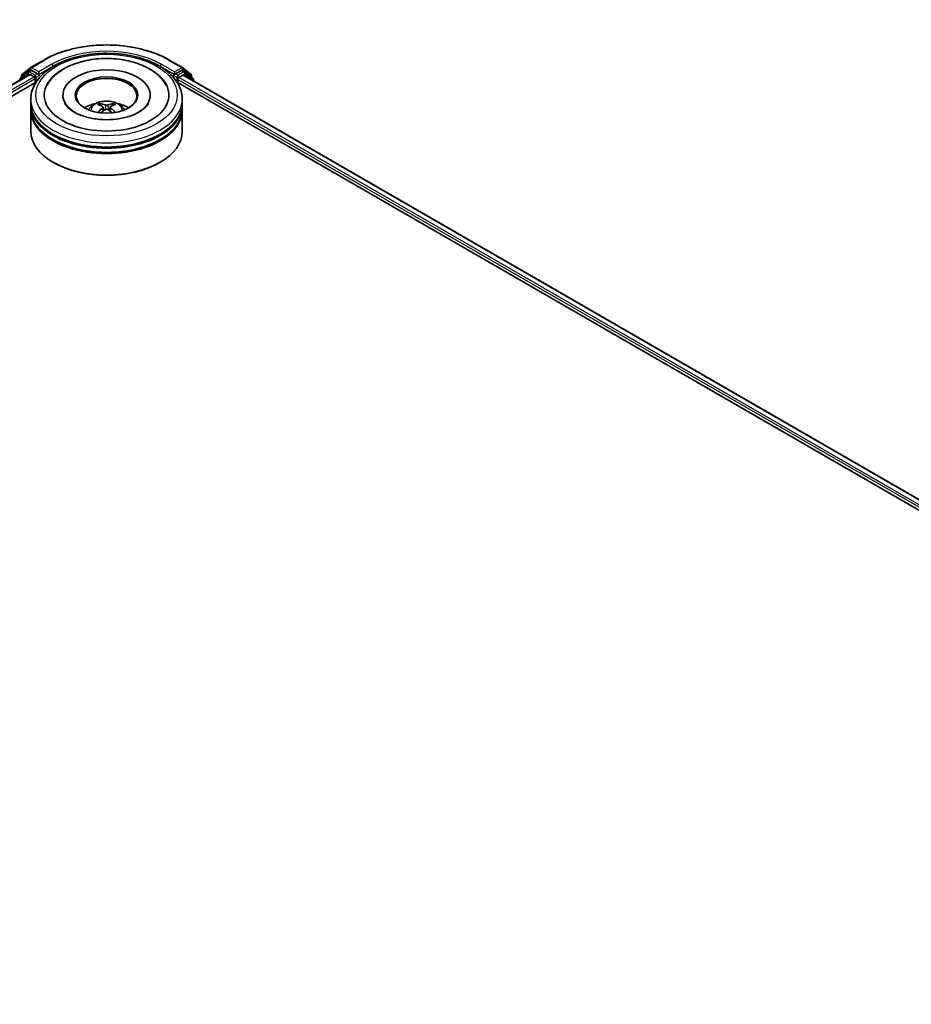
# Model space of a CAD drawing. Units: millimetres. Extents: x 0 to 11204, y 0 to 2108.
# Drawn here: x 360 to 423, y 402 to 472 of the extents above; entities that cross this region are included whole.
import ezdxf

# ---------------------------------------------------------------- set-up
doc = ezdxf.new("R2010")
doc.units = ezdxf.units.MM
doc.header["$LTSCALE"] = 2.5
doc.layers.get('Defpoints').update_dxf_attribs({"lineweight": 25})
for name, color, linetype, lineweight in [('Dimension (ISO)', 7, 'Continuous', 18), ('Visible (ISO)', 7, 'Continuous', 35), ('Visible Narrow (ISO)', 7, 'Continuous', 25)]:
    doc.layers.add(name, color=color, linetype=linetype, lineweight=lineweight)
doc.styles.add('Note Text (TK)', font='MS PGothic.ttf')
doc.dimstyles.new('Default - Method 1b (TK)', dxfattribs={"dimscale": 2.5, "dimtxt": 2.5, "dimasz": 2.5, "dimexe": 1, "dimexo": 1.5, "dimgap": 1, "dimtad": 1, "dimrnd": 1e-08, "dimdsep": 46, "dimtxsty": 'Note Text (TK)', "dimcen": 0.09, "dimdle": 5, "dimclrd": 100, "dimclre": 100, "dimclrt": 7, "dimadec": 1, "dimazin": 1, "dimtfac": 1, "dimtmove": 0, "dimatfit": 3, "dimfxl": 1, "dimtolj": 1, "dimlwd": -1, "dimlwe": -1, "dimarcsym": 0})

# ---------------------------------------------------------------- blocks, each defined once
blk = doc.blocks.new('*D25')
at = {"layer": 'Defpoints', "color": 0}
for p in [(317.27, 543.689), (192.311, 470.031), (238.273, 443.495)]:
    blk.add_point(p, dxfattribs=at)
at = {"layer": 'Dimension (ISO)', "color": 100}
for p, q in [((321.02, 541.524), (367.042, 514.953)), ((359.13, 513.271), (243.686, 446.62)), ((196.061, 467.866), (240.773, 442.051))]:
    blk.add_line(p, q, dxfattribs=at)
for points in [[(358.609, 514.173), (359.65, 512.369), (364.542, 516.396)], [(243.165, 447.522), (244.207, 445.718), (238.273, 443.495)]]:
    blk.add_solid(points, dxfattribs=at)
at = {"layer": 'Dimension (ISO)', "color": 7, "insert": (295.043, 482.102), "char_height": 6.25, "attachment_point": 4, "rotation": 30, "style": 'Note Text (TK)'}
blk.add_mtext('\\A1;{\\Q-30.000;\\W0.816;\\H0.816x;500}', dxfattribs=at)

msp = doc.modelspace()

# ---------------------------------------------------------------- linework, layer by layer
at = {"layer": 'Visible (ISO)'}
for p, q in [((360.6971, 468.3206), (361.6315, 468.8601)), ((370.5065, 468.8601), (371.4409, 468.3206)), ((360.532, 468.0194), (359.966, 467.5619)), ((360.0923, 467.8334), (360.6833, 468.3112)), ((360.5458, 468.0289), (360.7226, 468.131)), ((361.195, 467.8838), (360.7761, 468.1257)), ((361.2708, 467.8401), (361.2708, 468.015)), ((370.8672, 468.015), (370.8672, 467.8401)), ((371.3619, 468.1257), (370.943, 467.8838)), ((371.5922, 468.0289), (371.4154, 468.131)), ((371.4547, 468.3112), (372.0457, 467.8334)), ((372.172, 467.5619), (371.606, 468.0194)), ((247.0075, 402.2445), (360.6213, 467.8395)), ((359.9262, 467.4786), (359.9262, 467.4381)), ((360.0525, 467.6318), (360.0525, 467.7501)), ((360.6749, 467.8342), (360.9425, 467.6797)), ((361.0182, 467.5485), (361.0182, 467.2569)), ((361.2896, 467.793), (361.293, 467.791)), ((370.845, 467.791), (370.8484, 467.793)), ((371.1198, 467.2569), (371.1198, 467.4902)), ((371.1955, 467.6214), (371.4749, 467.7827)), ((371.5106, 467.7862), (485.0814, 402.2161)), ((372.0855, 467.7501), (372.0855, 467.6318)), ((372.2118, 467.3814), (372.2118, 467.4786)), ((252.8406, 404.8005), (361.0863, 467.2961)), ((371.0517, 467.2961), (479.2974, 404.8005)), ((360.7119, 465.7988), (360.7119, 466.0904)), ((362.9797, 466.3821), (362.9797, 466.3121)), ((369.1583, 466.3821), (369.1583, 466.3121)), ((371.4261, 465.7988), (371.4261, 466.0904)), ((360.7119, 465.4198), (360.7119, 465.7114)), ((360.7119, 463.8159), (360.7119, 465.3323)), ((365.8235, 465.53), (365.8513, 465.2708)), ((366.3145, 465.53), (366.2867, 465.2708)), ((371.4261, 465.4198), (371.4261, 465.7114)), ((371.4261, 463.8159), (371.4261, 465.3323)), ((362.3314, 461.5997), (362.2809, 461.6289)), ((369.8066, 461.5997), (369.8571, 461.6289))]:
    msp.add_line(p, q, dxfattribs=at)
for centre, start, end in [((360.5994, 467.9361), 120, 128.948276), ((360.7507, 468.2278), 120, 128.948276), ((371.3873, 468.2278), 51.051724, 60), ((371.5386, 467.9361), 51.051724, 60), ((360.0333, 467.4786), 128.948276, 180), ((360.1596, 467.7501), 128.948276, 180), ((371.9784, 467.7501), 0, 51.051724), ((372.1047, 467.4786), 0, 51.051724)]:
    msp.add_arc(centre, 0.1071, start, end, dxfattribs=at)
for centre, major_axis, ratio, start_param, end_param in [((360.7761, 468.0382), (-0.0536, 0.0928), 0.5773503, 5.4977871, 6.2831853), ((366.069, 466.3821), (4.4107, 0), 0.5773503, 2.2877064, 7.1370716), ((366.069, 466.3821), (3.0893, 0), 0.5773503, 5.4710656, 10.2368977), ((371.3619, 468.0382), (0.0536, 0.0928), 0.5773503, 0, 0.7853982), ((360.6749, 467.7467), (-0.0536, 0.0928), 0.5773503, 5.4977871, 6.2831853), ((360.9425, 467.5922), (0.0536, -0.0928), 0.5773503, 0.7853982, 2.3561945), ((361.3465, 467.8838), (-0.0536, -0.0928), 0.5773503, 5.4977871, 7.0685835), ((366.069, 466.3237), (-2.1429, 0), 0.5773503, 2.3727253, 7.0520527), ((370.7915, 467.8838), (0.0536, -0.0928), 0.5773503, 5.4977871, 7.0685835), ((371.1955, 467.5339), (0.0536, 0.0928), 0.5773503, 0.7853982, 2.3561945), ((371.4749, 467.7244), (0.0357, 0.0619), 0.5773503, 0, 0.7853982), ((366.069, 465.7114), (5.3571, 0), 0.5773503, 3.12745, 6.2973279), ((366.069, 465.3323), (5.3571, 0), 0.5773503, 3.12745, 6.2973279), ((366.069, 465.7988), (-5.3571, 0), 0.5773503, 0, 3.1415927), ((366.069, 465.4198), (-5.3571, 0), 0.5773503, 0, 3.1415927), ((366.069, 464.6324), (-2.1429, 0), 0.5773503, 5.0762837, 5.5305884), ((366.1061, 463.6638), (1.219, -1.975), 0.4946241, 2.4477608, 2.6867451), ((366.1061, 463.6252), (-0.9074, -2.1361), 0.5952629, 3.9628231, 4.1931334), ((366.0355, 463.6231), (-1.0919, 2.048), 0.654173, 5.6260122, 5.8649965), ((366.0355, 463.6659), (1.3882, 1.8599), 0.5535342, 0.9593188, 1.1511249), ((366.1024, 463.6231), (-1.0919, -2.048), 0.654173, 3.5597815, 3.7987657), ((366.1024, 463.6659), (1.3882, -1.8599), 0.5535342, 1.9904677, 2.1822739), ((366.0319, 463.6638), (1.219, 1.975), 0.4946241, 0.4548476, 0.6938319), ((366.0319, 463.6252), (-0.9074, 2.1361), 0.5952629, 5.2316446, 5.4619549), ((366.069, 464.6324), (-2.1429, 0), 0.5773503, 3.8941895, 4.3484943), ((366.069, 463.8159), (5.3571, 0), 0.5773503, 3.1415927, 6.2831853), ((366.069, 465.7114), (-5.2857, 0), 0.5773503, 0.478284, 2.6633086), ((366.069, 465.3323), (-5.2857, 0), 0.5773503, 0.478284, 2.6633086), ((366.069, 463.7576), (5.2857, 0), 0.5773503, 3.9269908, 5.4977871)]:
    msp.add_ellipse(centre, major_axis=major_axis, ratio=ratio, start_param=start_param, end_param=end_param, dxfattribs=at)
msp.add_ellipse((366.069, 466.3821), major_axis=(2.2143, 0), ratio=0.5773503, dxfattribs=at)
for points, knots in [([(361.6315, 468.8601), (362.099, 469.13), (362.6384, 469.3561), (363.8098, 469.7007), (364.4416, 469.8191), (365.7372, 469.9376), (366.4008, 469.9376), (367.6964, 469.8191), (368.3282, 469.7007), (369.4996, 469.3561), (370.039, 469.13), (370.5065, 468.8601)], [1.5707963, 1.5707963, 1.5707963, 1.5707963, 1.8849556, 1.8849556, 2.1991149, 2.1991149, 2.5132741, 2.5132741, 2.8274334, 2.8274334, 3.1415927, 3.1415927, 3.1415927, 3.1415927]), ([(360.7119, 466.0904), (360.7119, 466.4218), (360.7949, 466.752), (361.1157, 467.3875), (361.3622, 467.6902), (362.0049, 468.2482), (362.4118, 468.4986), (363.3361, 468.91), (363.8549, 469.0696), (364.9462, 469.2822), (365.5182, 469.3356), (366.6602, 469.333), (367.23, 469.2772), (368.3145, 469.0609), (368.8289, 468.9002), (369.7528, 468.4844), (370.162, 468.2289), (370.8244, 467.6418), (371.0801, 467.3103), (371.3616, 466.6751), (371.4261, 466.3831), (371.4261, 466.0904)], [5.4977871, 5.4977871, 5.4977871, 5.4977871, 5.7813922, 5.7813922, 6.0845916, 6.0845916, 6.4118539, 6.4118539, 6.7431319, 6.7431319, 7.0726004, 7.0726004, 7.4012185, 7.4012185, 7.7307232, 7.7307232, 8.0620184, 8.0620184, 8.3888941, 8.3888941, 8.6393798, 8.6393798, 8.6393798, 8.6393798]), ([(361.8484, 467.0517), (361.9608, 467.2655), (362.1071, 467.4617), (362.5366, 467.9073), (362.8516, 468.1334), (363.5859, 468.521), (364.0122, 468.6762), (364.9138, 468.8923), (365.3887, 468.9535), (366.3414, 468.9803), (366.8189, 468.9465), (367.7382, 468.786), (368.1797, 468.659), (368.9886, 468.3131), (369.3557, 468.0934), (369.9202, 467.6021), (370.1361, 467.3435), (370.2895, 467.0517)], [2.6509041, 2.6509041, 2.6509041, 2.6509041, 2.8640704, 2.8640704, 3.1863273, 3.1863273, 3.5333994, 3.5333994, 3.8784321, 3.8784321, 4.2206826, 4.2206826, 4.5645366, 4.5645366, 4.9121077, 4.9121077, 5.2030776, 5.2030776, 5.2030776, 5.2030776]), ([(361.195, 467.8838), (361.2046, 467.8783), (361.2147, 467.8701), (361.234, 467.8507), (361.2433, 467.8395), (361.2564, 467.8238), (361.2613, 467.8181), (361.271, 467.8077), (361.2759, 467.803), (361.2834, 467.7969), (361.2865, 467.7948), (361.2896, 467.793)], [0.185147228, 0.185147228, 0.185147228, 0.185147228, 0.196528423, 0.196528423, 0.207909617, 0.207909617, 0.213859594, 0.213859594, 0.21980957, 0.21980957, 0.223874943, 0.223874943, 0.223874943, 0.223874943]), ([(370.8484, 467.793), (370.8515, 467.7948), (370.8546, 467.7969), (370.8621, 467.803), (370.867, 467.8077), (370.8767, 467.8181), (370.8816, 467.8238), (370.8947, 467.8395), (370.904, 467.8507), (370.9233, 467.8701), (370.9334, 467.8783), (370.943, 467.8838)], [0.022988029, 0.022988029, 0.022988029, 0.022988029, 0.027053401, 0.027053401, 0.033003378, 0.033003378, 0.038953354, 0.038953354, 0.050334548, 0.050334548, 0.061715743, 0.061715743, 0.061715743, 0.061715743]), ([(364.7909, 465.3381), (364.8307, 465.4068), (364.8776, 465.4677), (365.0138, 465.6119), (365.1098, 465.6825), (365.3378, 465.8111), (365.4733, 465.8614), (365.7601, 465.9311), (365.912, 465.9486), (366.2143, 465.9494), (366.3645, 465.933), (366.6573, 465.8644), (366.7999, 465.8121), (367.0599, 465.6637), (367.1797, 465.5695), (367.3027, 465.409), (367.326, 465.3747), (367.3471, 465.3381)], [1.1080064, 1.1080064, 1.1080064, 1.1080064, 1.2848512, 1.2848512, 1.5822086, 1.5822086, 1.9574686, 1.9574686, 2.3518935, 2.3518935, 2.7417298, 2.7417298, 3.1359976, 3.1359976, 3.5103035, 3.5103035, 3.6043826, 3.6043826, 3.6043826, 3.6043826]), ([(368.3635, 465.1781), (368.1648, 465.0634), (367.9272, 464.9592), (367.3913, 464.7887), (367.0919, 464.7233), (366.4624, 464.6439), (366.1319, 464.6308), (365.4791, 464.6606), (365.1569, 464.7037), (364.5607, 464.8388), (364.2862, 464.9302), (363.8166, 465.143), (363.62, 465.2636), (363.3168, 465.5084), (363.2099, 465.6317), (363.1316, 465.7598), (363.1218, 465.7771), (363.1129, 465.794)], [0, 0, 0, 0, 0.2816664, 0.2816664, 0.5702919, 0.5702919, 0.8642759, 0.8642759, 1.1593291, 1.1593291, 1.4508445, 1.4508445, 1.7352514, 1.7352514, 2.0167553, 2.0167553, 2.0614849, 2.0614849, 2.0614849, 2.0614849]), ([(365.5818, 465.7847), (365.5855, 465.7843), (365.5899, 465.7829), (365.5977, 465.7788), (365.6025, 465.7752), (365.6099, 465.7676), (365.6138, 465.7623), (365.6186, 465.7536), (365.6205, 465.7488), (365.6219, 465.7444)], [0.014560073, 0.014560073, 0.014560073, 0.014560073, 0.018722682, 0.018722682, 0.023429831, 0.023429831, 0.028069056, 0.028069056, 0.031810177, 0.031810177, 0.031810177, 0.031810177]), ([(365.7936, 465.5678), (365.8034, 465.5627), (365.8117, 465.5558), (365.8222, 465.5399), (365.8243, 465.531), (365.8228, 465.5136), (365.8191, 465.504), (365.8074, 465.4882), (365.8009, 465.4818), (365.7936, 465.476)], [-0.203600863, -0.203600863, -0.203600863, -0.203600863, -0.191101084, -0.191101084, -0.178601305, -0.178601305, -0.166077191, -0.166077191, -0.156924256, -0.156924256, -0.156924256, -0.156924256]), ([(366.1485, 465.6809), (366.1374, 465.6765), (366.1236, 465.6728), (366.0938, 465.6681), (366.0778, 465.6671), (366.0481, 465.6678), (366.0324, 465.6695), (366.0076, 465.6747), (365.9979, 465.6776), (365.9895, 465.6809)], [-0.203600878, -0.203600878, -0.203600878, -0.203600878, -0.191101099, -0.191101099, -0.178601321, -0.178601321, -0.166077206, -0.166077206, -0.156924272, -0.156924272, -0.156924272, -0.156924272]), ([(365.9895, 465.3629), (366.0006, 465.3698), (366.0144, 465.3757), (366.0442, 465.3831), (366.0602, 465.3846), (366.0899, 465.3835), (366.1056, 465.3809), (366.1304, 465.3727), (366.1401, 465.3681), (366.1485, 465.3629)], [-0.203600878, -0.203600878, -0.203600878, -0.203600878, -0.191101099, -0.191101099, -0.178601321, -0.178601321, -0.166077206, -0.166077206, -0.156924272, -0.156924272, -0.156924272, -0.156924272]), ([(366.3444, 465.476), (366.3346, 465.4837), (366.3263, 465.4927), (366.3158, 465.5112), (366.3137, 465.5208), (366.3152, 465.5377), (366.3189, 465.5463), (366.3306, 465.5591), (366.3371, 465.5639), (366.3444, 465.5678)], [-0.203600863, -0.203600863, -0.203600863, -0.203600863, -0.191101084, -0.191101084, -0.178601305, -0.178601305, -0.166077191, -0.166077191, -0.156924256, -0.156924256, -0.156924256, -0.156924256]), ([(366.5161, 465.7444), (366.5175, 465.7488), (366.5194, 465.7536), (366.5242, 465.7623), (366.5281, 465.7676), (366.5355, 465.7752), (366.5403, 465.7788), (366.5481, 465.7829), (366.5525, 465.7843), (366.5562, 465.7847)], [0.042728556, 0.042728556, 0.042728556, 0.042728556, 0.046469677, 0.046469677, 0.051108902, 0.051108902, 0.055816051, 0.055816051, 0.05997866, 0.05997866, 0.05997866, 0.05997866]), ([(369.0251, 465.794), (368.9617, 465.6734), (368.8505, 465.5342), (368.5914, 465.3218), (368.4847, 465.2481), (368.3635, 465.1781)], [5.79249672, 5.79249672, 5.79249672, 5.79249672, 6.11138992, 6.11138992, 6.28318531, 6.28318531, 6.28318531, 6.28318531]), ([(365.4587, 465.1531), (365.4599, 465.1535), (365.4611, 465.1537), (365.4658, 465.1543), (365.4697, 465.1535), (365.4731, 465.1515), (365.4737, 465.1511), (365.4743, 465.1507)], [0.0219671693, 0.0219671693, 0.0219671693, 0.0219671693, 0.0234298311, 0.0234298311, 0.0280690561, 0.0280690561, 0.028985175, 0.028985175, 0.028985175, 0.028985175]), ([(366.6637, 465.1507), (366.6643, 465.1511), (366.6649, 465.1515), (366.6683, 465.1535), (366.6722, 465.1543), (366.6769, 465.1537), (366.6781, 465.1535), (366.6793, 465.1531)], [0.0455535579, 0.0455535579, 0.0455535579, 0.0455535579, 0.0464696768, 0.0464696768, 0.0511089018, 0.0511089018, 0.0525715636, 0.0525715636, 0.0525715636, 0.0525715636])]:
    msp.add_open_spline(points, degree=3, knots=knots, dxfattribs=at)
for points, weights in [([(365.6545, 465.6331), (365.6388, 465.6867), (365.6219, 465.7444)], [1.08273581125, 1.07755563389, 1.07090462461]), ([(366.5161, 465.7444), (366.4992, 465.6867), (366.4835, 465.6331)], [1.07090461894, 1.07755562758, 1.08273580442])]:
    msp.add_rational_spline(points, weights, degree=2, dxfattribs=at)
for points in [[(365.4744, 465.1506), (365.4744, 465.1506), (365.4743, 465.1507), (365.4743, 465.1507)], [(366.6637, 465.1507), (366.6637, 465.1507), (366.6636, 465.1506), (366.6636, 465.1506)]]:
    msp.add_open_spline(points, degree=3, dxfattribs=at)
at = {"layer": 'Visible Narrow (ISO)'}
for p, q in [((360.7507, 468.3153), (361.6851, 468.8548)), ((370.4529, 468.8548), (371.3873, 468.3153)), ((360.0838, 467.7063), (360.6749, 468.1841)), ((360.5994, 468.0236), (360.7761, 468.1257)), ((361.0182, 467.7818), (360.5994, 468.0236)), ((360.6749, 468.1841), (360.7761, 468.1257)), ((361.2708, 468.015), (360.7507, 468.3153)), ((362.2052, 468.5545), (361.2708, 468.015)), ((361.2708, 467.8401), (362.2809, 468.4233)), ((362.2809, 468.4233), (362.2809, 468.3974)), ((369.8571, 468.4233), (370.8672, 467.8401)), ((369.8571, 468.4233), (369.8571, 468.3974)), ((370.8672, 468.015), (369.9328, 468.5545)), ((371.3873, 468.3153), (370.8672, 468.015)), ((371.5386, 468.0236), (371.1198, 467.7818)), ((371.3619, 468.1257), (371.4631, 468.1841)), ((371.3619, 468.1257), (371.5386, 468.0236)), ((371.4631, 468.1841), (372.0542, 467.7063)), ((247.0389, 402.2264), (360.6749, 467.8342)), ((247.3021, 402.0694), (360.9425, 467.6797)), ((251.8718, 404.5327), (361.0182, 467.5485)), ((360.0502, 467.5098), (360.5236, 467.8924)), ((360.0838, 467.6572), (360.0838, 467.7063)), ((360.5236, 467.8924), (360.6183, 467.8377)), ((361.195, 467.8838), (361.0182, 467.7818)), ((361.094, 467.6505), (361.3465, 467.7963)), ((361.094, 467.308), (361.094, 467.6505)), ((370.7915, 467.7963), (371.044, 467.6505)), ((371.1198, 467.7818), (370.943, 467.8838)), ((371.044, 467.6505), (371.044, 467.308)), ((371.1198, 467.4902), (480.0279, 404.612)), ((371.1955, 467.6505), (371.6144, 467.8924)), ((371.1955, 467.6214), (371.1955, 467.6505)), ((371.1955, 467.6214), (481.0848, 404.1768)), ((371.4749, 467.7827), (485.0604, 402.2041)), ((371.6144, 467.8924), (372.1804, 467.4349)), ((372.0542, 467.7063), (372.0542, 467.6572)), ((372.1804, 467.4349), (372.1804, 467.3995)), ((365.7936, 465.476), (365.8114, 465.2421)), ((365.9895, 465.6809), (365.9667, 465.3484)), ((366.1485, 465.6809), (366.1713, 465.3484)), ((366.3444, 465.476), (366.3266, 465.2421))]:
    msp.add_line(p, q, dxfattribs=at)
for centre, major_axis, ratio, start_param, end_param in [((366.069, 466.3237), (6.1998, 0), 0.5773503, 0.7853982, 2.3561945), ((366.069, 466.3237), (-5.4643, 0), 0.5773503, 3.9269908, 5.4977871), ((361.6851, 468.7673), (-0.0536, 0.0928), 0.5773503, 5.4977871, 6.2831853), ((366.069, 466.2363), (5.3571, 0), 0.5773503, 1.9058912, 2.3561945), ((366.069, 466.2363), (5.3571, 0), 0.5773503, 0.7853982, 1.2357014), ((370.4529, 468.7673), (0.0536, 0.0928), 0.5773503, 0, 0.7853982), ((360.5994, 467.9361), (-0.0674, 0.0833), 0.8131434, 0, 1.4434523), ((360.5994, 467.9361), (-0.0536, -0.0928), 0.5773503, 3.9269908, 5.4977871), ((360.5994, 467.9361), (-0.0536, 0.0928), 0.5773503, 5.4977871, 6.2831853), ((360.7507, 468.2278), (-0.0674, 0.0833), 0.8131434, 0, 1.4434523), ((360.7507, 468.2278), (-0.0536, -0.0928), 0.5773503, 3.9269908, 5.4977871), ((360.7507, 468.2278), (-0.0536, 0.0928), 0.5773503, 5.4977871, 6.2831853), ((362.2052, 468.467), (-0.0536, 0.0928), 0.5773503, 3.9269908, 5.4977871), ((369.9328, 468.467), (0.0536, 0.0928), 0.5773503, 0.7853982, 2.3561945), ((371.3873, 468.2278), (0.0536, 0.0928), 0.5773503, 0, 0.7853982), ((371.3873, 468.2278), (-0.0536, 0.0928), 0.5773503, 3.9269908, 5.4977871), ((371.3873, 468.2278), (0.0674, 0.0833), 0.8131434, 4.839733, 6.2831853), ((371.5386, 467.9361), (0.0536, 0.0928), 0.5773503, 0, 0.7853982), ((371.5386, 467.9361), (-0.0536, 0.0928), 0.5773503, 3.9269908, 5.4977871), ((371.5386, 467.9361), (0.0674, 0.0833), 0.8131434, 4.839733, 6.2831853), ((360.0333, 467.4786), (-0.1071, 0), 0.5773503, 0, 0.5382514), ((360.0333, 467.4786), (-0.0674, 0.0833), 0.8131434, 0, 1.2688679), ((360.1596, 467.7501), (-0.1071, 0), 0.5773503, 0, 0.7853982), ((360.1596, 467.7501), (-0.0674, 0.0833), 0.8131434, 0, 1.4434523), ((361.0182, 467.6943), (-0.0536, -0.0928), 0.5773503, 3.9269908, 5.204008), ((361.0182, 467.6943), (0.1071, 0), 0.5773503, 4.4332722, 5.4977871), ((361.0182, 467.6943), (-0.0536, 0.0928), 0.5773503, 3.9269908, 5.4977871), ((371.1198, 467.6943), (-0.0536, -0.0928), 0.5773503, 3.9269908, 5.4977871), ((371.1198, 467.6943), (0.1071, 0), 0.5773503, 3.9269908, 5.4977871), ((371.1198, 467.6943), (-0.0536, 0.0928), 0.5773503, 3.9269908, 5.4977871), ((371.9784, 467.7501), (0.0674, 0.0833), 0.8131434, 4.839733, 6.2831853), ((371.9784, 467.7501), (0.1071, 0), 0.5773503, 5.4977871, 6.2831853), ((372.1047, 467.4786), (0.0674, 0.0833), 0.8131434, 4.839733, 6.2831853), ((372.1047, 467.4786), (0.1071, 0), 0.5773503, 5.4977871, 6.2831853), ((366.069, 466.0904), (-5.3571, 0), 0.5773503, 0, 3.1415927), ((366.069, 465.3118), (-1.096, 0), 0.5773503, 3.0761472, 6.3486308), ((366.069, 465.4216), (-0.7955, 0), 0.5773503, 5.3714845, 5.6240898), ((366.069, 465.4037), (0.7404, 0), 0.5773503, 2.2191702, 2.4253628), ((366.069, 465.4037), (0.7404, 0), 0.5773503, 0.7162298, 0.9224224), ((366.069, 465.4216), (-0.7955, 0), 0.5773503, 3.8006881, 4.0532935)]:
    msp.add_ellipse(centre, major_axis=major_axis, ratio=ratio, start_param=start_param, end_param=end_param, dxfattribs=at)
msp.add_ellipse((366.069, 466.3821), major_axis=(-5, 0), ratio=0.5773503, dxfattribs=at)

# ---------------------------------------------------------------- dimensions: what is measured, and where the dimension line sits
at = {"layer": 'Dimension (ISO)', "color": 100}
dim = msp.add_linear_dim(base=(238.2731, 443.4948), p1=(317.2699, 543.689), p2=(192.3112, 470.0309), angle=30, text='{\\Q-30.000;\\W0.816;\\H0.816x;<>}', dimstyle='Default - Method 1b (TK)', override={"dimgap": 1, "dimdec": 2, "dimlfac": 3.447172, "dimtol": 0, "dimlim": 0, "dimtp": 0, "dimtm": 0, "dimtdec": 2, "dimtofl": 0, "dimatfit": 1}, dxfattribs=at)
dim.commit()
dim.dimension.update_dxf_attribs({"geometry": '*D25', "text_midpoint": (301.4077, 479.9455), "dimtype": 160})

doc.saveas('drawing.dxf')
